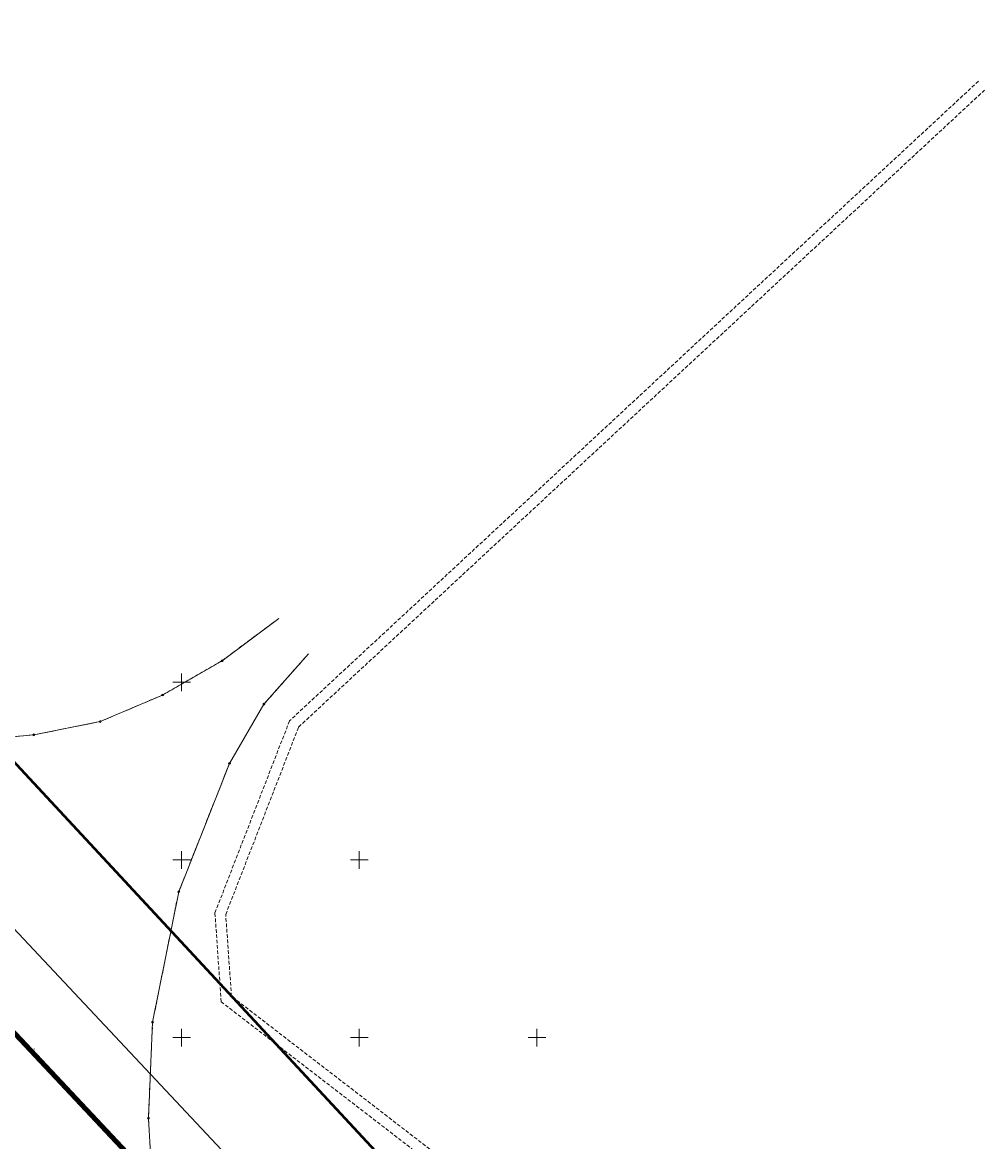
# Model space of a CAD drawing. Units: metres. Extents: x 7492770 to 7495929, y 5903853 to 5906352.
# Drawn here: x 7495605 to 7495876, y 5905971 to 5906286 of the extents above; entities that cross this region are included whole.
import ezdxf

# ---------------------------------------------------------------- set-up
doc = ezdxf.new("R2010")
doc.units = ezdxf.units.M
doc.header["$MEASUREMENT"] = 0
for name, pattern in [('1', [0]), ('1_1', [0]), ('1_2', [1.5, 1, -0.5]), ('1_GDE', [0]), ('1_GUK', [2, 1.5, -0.5])]:
    doc.linetypes.add(name, pattern=pattern)
doc.layers.get('0').update_dxf_attribs({"color": 250, "linetype": 'CONTINUOUS', "lineweight": 100})
for name, color, linetype, lineweight in [('500_SIATKA_L_0', 7, '1_1', 9), ('_____KONTUR_LIN_L_0', 90, '1_GUK', 13), ('____DZ_LIN_L_0', 7, '1_1', 18), ('____DZ_SYM_GRANICZ_T_0', 7, 'CONTINUOUS', 13), ('____ZAKRES_L_0', 2, '1', 200), ('____ZAKRES_L_1', 255, '1', 0), ('WUKOS_T_2', 14, 'CONTINUOUS', 13)]:
    doc.layers.add(name, color=color, linetype=linetype, lineweight=lineweight)
doc.layers.add('ARK_DRUK_NUMER_L_0', color=255, linetype='1', lineweight=50, plot=False)
doc.styles.get("Standard").update_dxf_attribs({"font": 'Simplex.SHX', "width": 0.75})

# ---------------------------------------------------------------- blocks, each defined once
blk = doc.blocks.new('1_GRT')
blk.add_circle((0, 0), 0.25)
blk = doc.blocks.new('2_WSP')
blk.add_circle((0, 0), 0.045)

msp = doc.modelspace()

# ---------------------------------------------------------------- linework, layer by layer
at = {"layer": '500_SIATKA_L_0', "linetype": '1_1'}
for p, q in [((7495650, 5906097.5), (7495650, 5906102.5)), ((7495647.5, 5906100), (7495652.5, 5906100)), ((7495650, 5906047.5), (7495650, 5906052.5)), ((7495700, 5906047.5), (7495700, 5906052.5)), ((7495647.5, 5906050), (7495652.5, 5906050)), ((7495697.5, 5906050), (7495702.5, 5906050)), ((7495650, 5905997.5), (7495650, 5906002.5)), ((7495700, 5905997.5), (7495700, 5906002.5)), ((7495750, 5905997.5), (7495750, 5906002.5)), ((7495647.5, 5906000), (7495652.5, 5906000)), ((7495697.5, 5906000), (7495702.5, 5906000)), ((7495747.5, 5906000), (7495752.5, 5906000))]:
    msp.add_line(p, q, dxfattribs=at)
at = {"layer": '_____KONTUR_LIN_L_0', "linetype": '1_2'}
for p, q in [((7495874.28, 5906269.2), (7495680.38, 5906089.16)), ((7495682.93, 5906087.42), (7495876.3, 5906266.96)), ((7495661.38, 5906106.07), (7495677.34, 5906117.98)), ((7495644.63, 5906096.42), (7495661.38, 5906106.07)), ((7495685.69, 5906108.04), (7495673.16, 5906093.85)), ((7495627.11, 5906088.95), (7495644.63, 5906096.42)), ((7495673.16, 5906093.85), (7495663.48, 5906077.19)), ((7495608.42, 5906085.21), (7495627.11, 5906088.95)), ((7495659.38, 5906035.1), (7495680.38, 5906089.16)), ((7495662.41, 5906034.64), (7495682.93, 5906087.42)), ((7495589.12, 5906083.51), (7495608.42, 5906085.21)), ((7495663.48, 5906077.19), (7495649.19, 5906041.07)), ((7495649.19, 5906041.07), (7495641.82, 5906004.32)), ((7495661.13, 5906010.08), (7495659.38, 5906035.1)), ((7495664.03, 5906011.63), (7495662.41, 5906034.64)), ((7495721.01, 5905967.72), (7495664.03, 5906011.63)), ((7495717.76, 5905966.43), (7495661.13, 5906010.08)), ((7495641.82, 5906004.32), (7495640.65, 5905977.29)), ((7495640.65, 5905977.29), (7495642.25, 5905950.74))]:
    msp.add_line(p, q, dxfattribs=at)
at = {"layer": '____DZ_LIN_L_0', "linetype": '1_GDE'}
for p, q in [((7495661.38, 5906106.07), (7495677.34, 5906117.98)), ((7495644.63, 5906096.42), (7495661.38, 5906106.07)), ((7495685.69, 5906108.04), (7495673.16, 5906093.85)), ((7495627.11, 5906088.95), (7495644.63, 5906096.42)), ((7495673.16, 5906093.85), (7495663.48, 5906077.19)), ((7495608.42, 5906085.21), (7495627.11, 5906088.95)), ((7495589.12, 5906083.51), (7495608.42, 5906085.21)), ((7495663.48, 5906077.19), (7495649.19, 5906041.07)), ((7495649.19, 5906041.07), (7495641.82, 5906004.32)), ((7495641.82, 5906004.32), (7495640.65, 5905977.29)), ((7495640.65, 5905977.29), (7495642.25, 5905950.74))]:
    msp.add_line(p, q, dxfattribs=at)
at = {"layer": '____ZAKRES_L_0', "linetype": '1'}
msp.add_line((7495392.47, 5906225.42), (7495679.91, 5905919.28), dxfattribs=at)
at = {"layer": '____ZAKRES_L_1', "linetype": '1'}
msp.add_line((7495393.05, 5906254.02), (7495708.25, 5905918.32), dxfattribs=at)
at = {"layer": 'ARK_DRUK_NUMER_L_0', "linetype": '1'}
msp.add_line((7495409.55, 5906285.74), (7495821.03, 5905842.62), dxfattribs=at)

# ---------------------------------------------------------------- block references
at = {"layer": '____DZ_SYM_GRANICZ_T_0'}
for p in [(7495661.38, 5906106.07), (7495644.63, 5906096.42), (7495673.16, 5906093.85), (7495627.11, 5906088.95), (7495608.42, 5906085.21), (7495663.48, 5906077.19), (7495649.19, 5906041.07), (7495641.82, 5906004.32), (7495640.65, 5905977.29)]:
    msp.add_blockref('1_GRT', p, dxfattribs=at)
at = {"layer": 'WUKOS_T_2'}
msp.add_blockref('2_WSP', (7495607, 5905996.43), dxfattribs=at)

# ---------------------------------------------------------------- texts
at = {"layer": 'WUKOS_T_2', "oblique": 15, "width": 0.7}
msp.add_text('125.3', height=0.665, dxfattribs=at).set_placement((7495607, 5905996.43))

doc.saveas('drawing.dxf')
